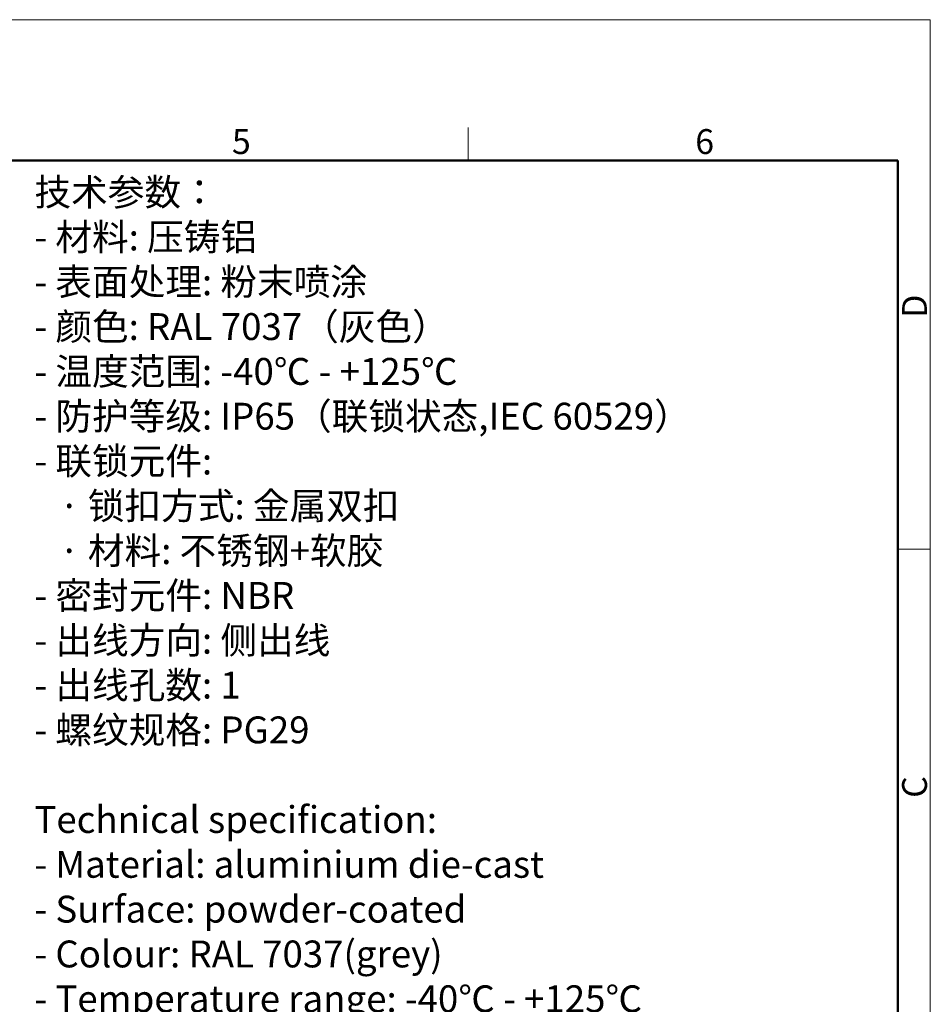
# Model space of a CAD drawing. Units: millimetres. Extents: x 1592 to 2037, y 610 to 925.
# Drawn here: x 1892 to 2037, y 767 to 925 of the extents above; entities that cross this region are included whole.
import ezdxf

# ---------------------------------------------------------------- set-up
doc = ezdxf.new("R2010")
doc.units = ezdxf.units.MM
doc.header["$LTSCALE"] = 65.395
for name, color, linetype, lineweight in [('Dim', 3, 'CONTINUOUS', 15), ('图框', 7, 'CONTINUOUS', 20), ('打标文字', 3, 'CONTINUOUS', 20)]:
    doc.layers.add(name, color=color, linetype=linetype, lineweight=lineweight)
doc.styles.add('Romans字体', font='romans.shx', dxfattribs={"width": 0.75})
doc.styles.get("Standard").update_dxf_attribs({"font": 'SIMFANG.TTF', "width": 0.75})

# ---------------------------------------------------------------- blocks, each defined once
blk = doc.blocks.new('A4图框-NEW')
at = {"layer": '图框', "color": 1, "lineweight": 18}
for p in [(833.41, 690.53), (1130.41, 480.53)]:
    blk.add_line(p, (1130.41, 690.53), dxfattribs=at)
at = {"layer": '图框', "color": 6}
for p, q in [((1081.09, 679.03), (1081.09, 675.53)), ((1130.41, 634.07), (1126.93, 634.07))]:
    blk.add_line(p, q, dxfattribs=at)
at = {"layer": '图框', "lineweight": 50}
for p in [(836.91, 675.53), (1126.93, 484.34)]:
    blk.add_line(p, (1126.93, 675.53), dxfattribs=at)
at = {"layer": '图框', "color": 6, "char_height": 2.65, "width": 2.5579, "attachment_point": 1, "style": 'Romans字体'}
for s, insert in [('5', (1055.9, 678.86)), ('6', (1105.33, 678.86))]:
    blk.add_mtext(s, dxfattribs=dict(at, insert=insert))
at = {"layer": '图框', "color": 6, "char_height": 2.65, "width": 2.5579, "attachment_point": 1, "rotation": 90, "style": 'Romans字体'}
for s, insert in [('D', (1127.4, 658.73)), ('C', (1127.4, 607.55))]:
    blk.add_mtext(s, dxfattribs=dict(at, insert=insert))

msp = doc.modelspace()

# ---------------------------------------------------------------- block references
at = {"layer": 'Dim', "xscale": 1.5, "yscale": 1.5, "zscale": 1.5}
msp.add_blockref('A4图框-NEW', (341.69, -110.88), dxfattribs=at)

# ---------------------------------------------------------------- texts
at = {"layer": '打标文字', "color": 3, "insert": (1893.93, 899.48), "char_height": 4.3, "width": 133.5683, "attachment_point": 1}
msp.add_mtext('\\A1;{\\f仿宋_GB2312|b0|i0|c134|p49;技术参数：\\Fromans|c134;\\P- \\f仿宋_GB2312|b0|i0|c134|p49;材料\\Fromans|c134;: \\f仿宋_GB2312|b0|i0|c134|p49;压铸铝\\Fromans|c134;\\P- \\f仿宋_GB2312|b0|i0|c134|p49;表面处理\\Fromans|c134;: \\f仿宋_GB2312|b0|i0|c134|p49;粉末喷涂\\Fromans|c134;\\P- \\f仿宋_GB2312|b0|i0|c134|p49;颜色\\Fromans|c134;: RAL 7037\\f仿宋_GB2312|b0|i0|c134|p49;（灰色）\\Fromans|c134; \\P- \\f仿宋_GB2312|b0|i0|c134|p49;温度范围\\Fromans|c134;: -40\\f仿宋_GB2312|b0|i0|c134|p49;℃\\Fromans|c134; - +125\\f仿宋_GB2312|b0|i0|c134|p49;℃\\Fromans|c134;\\P- \\f仿宋_GB2312|b0|i0|c134|p49;防护等级\\Fromans|c134;: IP65\\f仿宋_GB2312|b0|i0|c134|p49;（联锁状态\\Fromans|c134;,IEC 60529\\f仿宋_GB2312|b0|i0|c134|p49;）\\Fromans|c134;    \\P- \\f仿宋_GB2312|b0|i0|c134|p49;联锁元件\\Fromans|c134;:\\P   \\f仿宋_GB2312|b0|i0|c134|p49;·\\Fromans|c134; \\f仿宋_GB2312|b0|i0|c134|p49;锁扣方式\\Fromans|c134;: \\f仿宋_GB2312|b0|i0|c134|p49;金属双扣\\Fromans|c134;\\P   \\f仿宋_GB2312|b0|i0|c134|p49;·\\Fromans|c134; \\f仿宋_GB2312|b0|i0|c134|p49;材料\\Fromans|c134;: \\f仿宋_GB2312|b0|i0|c134|p49;不锈钢\\Fromans|c134;+\\f仿宋_GB2312|b0|i0|c134|p49;软胶\\Fromans|c134;\\P- \\f仿宋_GB2312|b0|i0|c134|p49;密封元件\\Fromans|c134;: NBR\\P- \\f仿宋_GB2312|b0|i0|c134|p49;出线方向\\Fromans|c134;: \\f仿宋_GB2312|b0|i0|c134|p49;侧出线\\Fromans|c134;\\P- \\f仿宋_GB2312|b0|i0|c134|p49;出线孔数\\Fromans|c134;: 1\\P- \\f仿宋_GB2312|b0|i0|c134|p49;螺纹规格\\Fromans|c134;: PG29\\P}\\P{\\Fromans|c134;Technical specification:\\P- Material: aluminium die-cast\\P- Surface: powder-coated\\P- Colour: RAL 7037(grey)\\P- Temperature range: -40\\fSimSun|b0|i0|c134|p2;℃\\Fromans|c134; - +125\\fSimSun|b0|i0|c134|p2;℃\\Fromans|c134;\\P- Degree of protection: IP65\\P  (acc.to IEC 60529 for coupled connector) \\P- Locking element:\\P   \\fSimSun|b0|i0|c134|p2;·\\Fromans|c134; Locking type: double locking latch  \\P   \\fSimSun|b0|i0|c134|p2;·\\Fromans|c134; material: stainless steel+TPR\\P- Hoods/Housings sealing: NBR\\P- Cable entry: side entry\\P- No. of cable entries: 1\\P- Thread size: PG29}', dxfattribs=at)

doc.saveas('drawing.dxf')
